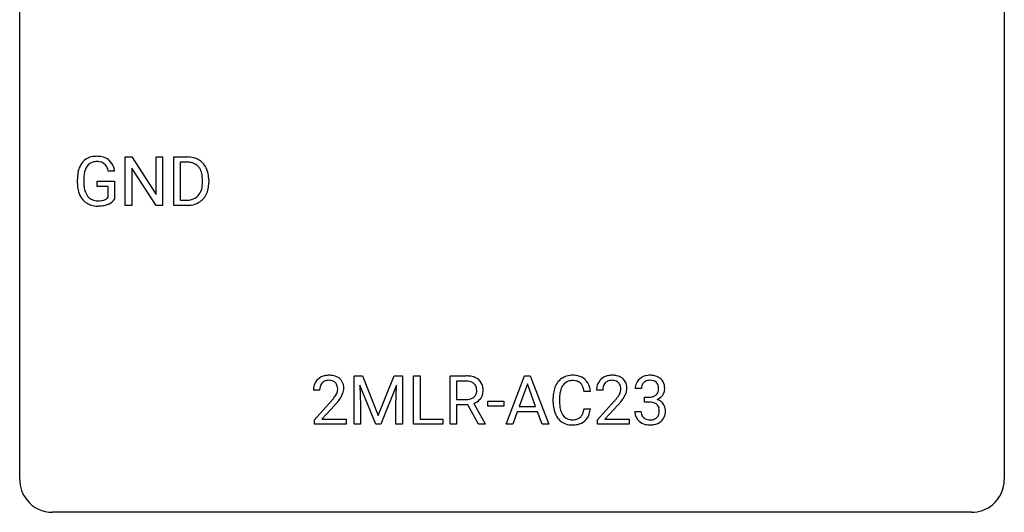
# Model space of a CAD drawing. Extents: x 2.8 to 26.6, y -2.8 to 21.
# Drawn here: x 2.8 to 26.6, y -2.8 to 9.1 of the extents above; entities that cross this region are included whole.
import ezdxf

# ---------------------------------------------------------------- set-up
doc = ezdxf.new("R2010")
doc.units = 0
doc.layers.add('DEFAULT_255_1_234', color=255, linetype='CONTINUOUS')
doc.layers.add('DEFAULT_255_2_778', color=255, linetype='CONTINUOUS')

msp = doc.modelspace()

# ---------------------------------------------------------------- linework, layer by layer
at = {"layer": 'DEFAULT_255_1_234'}
for p, q in [((5.332, 4.64), (5.332, 5.81)), ((5.332, 5.81), (5.487, 5.81)), ((5.487, 5.81), (6.078, 4.905)), ((6.078, 4.905), (6.078, 5.81)), ((6.078, 5.81), (6.231, 5.81)), ((6.231, 5.81), (6.231, 4.64)), ((6.505, 4.64), (6.505, 5.81)), ((6.505, 5.81), (6.835, 5.81)), ((6.076, 4.64), (5.487, 5.542)), ((5.487, 5.542), (5.487, 4.64)), ((6.839, 5.683), (6.659, 5.683)), ((6.659, 5.683), (6.659, 4.766)), ((4.174, 5.169), (4.174, 5.271)), ((4.329, 5.275), (4.329, 5.179)), ((5.075, 5.467), (4.921, 5.467)), ((7.198, 5.193), (7.198, 5.261)), ((7.351, 5.264), (7.351, 5.19)), ((4.651, 5.097), (4.651, 5.223)), ((4.651, 5.223), (5.075, 5.223)), ((4.922, 5.097), (4.651, 5.097)), ((4.922, 4.835), (4.922, 5.097)), ((5.075, 5.223), (5.075, 4.794)), ((6.659, 4.766), (6.822, 4.766)), ((5.487, 4.64), (5.332, 4.64)), ((6.231, 4.64), (6.076, 4.64)), ((6.829, 4.64), (6.505, 4.64)), ((10.869, 0.518), (11.068, 0.518)), ((10.869, -0.651), (10.869, 0.518)), ((11.068, 0.518), (11.45, -0.436)), ((11.45, -0.436), (11.833, 0.518)), ((11.833, 0.518), (12.033, 0.518)), ((12.033, 0.518), (12.033, -0.651)), ((12.305, -0.651), (12.305, 0.518)), ((12.305, 0.518), (12.46, 0.518)), ((12.46, 0.518), (12.46, -0.525)), ((13.189, -0.651), (13.189, 0.518)), ((13.189, 0.518), (13.576, 0.518)), ((14.543, -0.651), (14.99, 0.518)), ((14.99, 0.518), (15.125, 0.518)), ((15.125, 0.518), (15.572, -0.651)), ((11.391, -0.651), (11.008, 0.293)), ((11.008, 0.293), (11.023, -0.196)), ((11.893, 0.296), (11.509, -0.651)), ((11.878, -0.196), (11.893, 0.296)), ((13.344, 0.391), (13.344, -0.052)), ((13.58, 0.391), (13.344, 0.391)), ((15.057, 0.328), (14.859, -0.219)), ((15.257, -0.219), (15.057, 0.328)), ((10.033, 0.174), (9.884, 0.174)), ((16.581, 0.142), (16.426, 0.142)), ((16.879, 0.174), (16.73, 0.174)), ((17.814, 0.211), (17.665, 0.211)), ((17.893, -0.116), (17.893, 0.006)), ((17.893, 0.006), (18.004, 0.006)), ((9.907, -0.544), (10.311, -0.095)), ((10.399, -0.19), (10.086, -0.53)), ((11.023, -0.196), (11.023, -0.651)), ((11.878, -0.651), (11.878, -0.196)), ((13.344, -0.052), (13.581, -0.052)), ((13.619, -0.178), (13.344, -0.178)), ((13.344, -0.178), (13.344, -0.651)), ((13.873, -0.651), (13.619, -0.178)), ((13.763, -0.145), (14.038, -0.642)), ((14.097, -0.215), (14.097, -0.094)), ((14.097, -0.094), (14.489, -0.094)), ((14.489, -0.215), (14.097, -0.215)), ((14.489, -0.094), (14.489, -0.215)), ((14.859, -0.219), (15.257, -0.219)), ((15.681, -0.121), (15.681, -0.009)), ((15.836, -0.013), (15.836, -0.126)), ((16.753, -0.544), (17.158, -0.095)), ((17.245, -0.19), (16.932, -0.53)), ((18.004, -0.116), (17.893, -0.116)), ((14.812, -0.346), (14.702, -0.651)), ((15.302, -0.346), (14.812, -0.346)), ((15.414, -0.651), (15.302, -0.346)), ((16.426, -0.28), (16.581, -0.28)), ((17.655, -0.343), (17.804, -0.343)), ((9.907, -0.651), (9.907, -0.544)), ((10.673, -0.651), (9.907, -0.651)), ((10.086, -0.53), (10.673, -0.53)), ((10.673, -0.53), (10.673, -0.651)), ((11.023, -0.651), (10.869, -0.651)), ((11.509, -0.651), (11.391, -0.651)), ((12.033, -0.651), (11.878, -0.651)), ((13.014, -0.651), (12.305, -0.651)), ((12.46, -0.525), (13.014, -0.525)), ((13.014, -0.525), (13.014, -0.651)), ((13.344, -0.651), (13.189, -0.651)), ((14.038, -0.651), (13.873, -0.651)), ((14.038, -0.642), (14.038, -0.651)), ((14.702, -0.651), (14.543, -0.651)), ((15.572, -0.651), (15.414, -0.651)), ((16.753, -0.651), (16.753, -0.544)), ((17.519, -0.651), (16.753, -0.651)), ((16.932, -0.53), (17.519, -0.53)), ((17.519, -0.53), (17.519, -0.651))]:
    msp.add_line(p, q, dxfattribs=at)
for centre, radius, start, end in [((4.604, 5.421), 0.402, 98.419, 139.6707), ((4.642, 5.236), 0.59, 89.7659, 99.4415), ((4.648, 5.243), 0.583, 78.0552, 90.4042), ((4.689, 5.424), 0.397, 54.638, 78.3339), ((4.708, 5.456), 0.36, 50.0317, 54.1558), ((4.697, 5.447), 0.374, 18.1092, 49.7181), ((6.839, 5.223), 0.587, 75.4101, 90.3804), ((6.862, 5.319), 0.488, 60.1456, 75.1888), ((6.878, 5.347), 0.456, 26.5254, 60.1451), ((4.768, 5.333), 0.589, 154.2857, 170.3893), ((4.64, 5.392), 0.448, 139.8402, 153.9333), ((4.913, 5.312), 0.582, 162.6076, 173.678), ((4.705, 5.379), 0.363, 144.3561, 162.8564), ((4.616, 5.442), 0.253, 105.6679, 144.2649), ((4.641, 5.349), 0.35, 89.415, 105.5823), ((4.646, 5.298), 0.401, 82.106, 90.2001), ((4.679, 5.462), 0.234, 27.7361, 84.5258), ((4.566, 5.406), 0.36, 9.7557, 27.3216), ((4.551, 5.394), 0.529, 7.9673, 18.6985), ((6.837, 5.226), 0.457, 79.2152, 89.7446), ((6.87, 5.371), 0.308, 40.384, 80.1431), ((6.844, 5.351), 0.341, 26.5777, 40.1532), ((6.751, 5.308), 0.443, 9.6572, 26.1933), ((6.766, 5.287), 0.583, 7.403, 26.8321), ((5.084, 5.277), 0.91, 170.2024, 180.3561), ((5.22, 5.274), 0.89, 173.467, 179.9731), ((6.515, 5.265), 0.683, 359.6455, 9.8608), ((6.606, 5.262), 0.744, 0.1605, 7.7176), ((4.961, 5.174), 0.787, 180.3883, 188.9219), ((4.776, 5.143), 0.599, 188.6921, 205.7821), ((5.029, 5.175), 0.699, 179.6556, 190.008), ((4.797, 5.133), 0.464, 189.8117, 206.6797), ((6.827, 5.116), 0.361, 318.7416, 343.6874), ((6.647, 5.172), 0.55, 343.3325, 355.8549), ((6.437, 5.192), 0.761, 355.4989, 0.0792), ((6.789, 5.153), 0.559, 333.0707, 348.7182), ((6.623, 5.186), 0.728, 348.7289, 0.3012), ((4.716, 5.117), 0.534, 206.1129, 207.4917), ((4.639, 5.071), 0.444, 206.7884, 238.6963), ((4.713, 5.093), 0.371, 207.1032, 217.7074), ((4.649, 5.038), 0.287, 216.7346, 265.6812), ((4.685, 5.222), 0.471, 275.9894, 284.4615), ((4.705, 5.139), 0.385, 284.7034, 286.4954), ((4.746, 5.008), 0.248, 286.0771, 304.2626), ((4.759, 4.986), 0.222, 304.5892, 317.1073), ((4.792, 4.993), 0.346, 295.8438, 324.855), ((6.826, 5.227), 0.46, 269.497, 284.0205), ((6.861, 5.09), 0.319, 283.77, 318.1555), ((6.885, 5.101), 0.449, 299.2532, 333.4571), ((4.641, 5.076), 0.449, 238.8203, 253.2788), ((4.658, 5.143), 0.519, 253.5786, 270.4175), ((4.662, 5.128), 0.378, 264.7367, 270.0611), ((4.662, 5.551), 0.927, 269.997, 270.2525), ((4.665, 5.413), 0.662, 269.8336, 276.054), ((4.666, 5.42), 0.795, 270.02, 278.7495), ((4.7, 5.205), 0.578, 278.6622, 291.3045), ((4.751, 5.068), 0.432, 291.5695, 296.4549), ((6.824, 5.32), 0.679, 270.4444, 278.4511), ((6.849, 5.169), 0.527, 278.1072, 299.034), ((10.229, 0.181), 0.35, 100.7869, 133.4384), ((10.263, 0.026), 0.508, 89.6605, 101.3704), ((10.27, 0.032), 0.502, 78.2171, 90.413), ((10.306, 0.194), 0.336, 55.9268, 78.4889), ((13.58, -0.178), 0.696, 80.6536, 90.3427), ((13.622, 0.068), 0.446, 65.6987, 80.833), ((16.135, 0.092), 0.441, 95.646, 121.5491), ((16.151, -0.019), 0.553, 89.9242, 96.1378), ((16.156, -0.007), 0.541, 76.6779, 90.4563), ((16.195, 0.152), 0.378, 47.4858, 76.9287), ((17.075, 0.181), 0.35, 100.7869, 133.4384), ((17.11, 0.026), 0.508, 89.6605, 101.3704), ((17.116, 0.032), 0.502, 78.2171, 90.413), ((17.152, 0.194), 0.336, 55.9268, 78.4889), ((18.002, 0.181), 0.352, 96.9875, 131.9691), ((18.024, 0.056), 0.478, 89.8596, 97.7825), ((18.029, 0.03), 0.504, 78.3655, 90.4132), ((18.064, 0.196), 0.334, 56.6229, 78.6387), ((10.291, 0.178), 0.407, 163.2879, 180.5582), ((10.211, 0.2), 0.324, 133.4541, 162.947), ((10.345, 0.178), 0.312, 165.9093, 178.8684), ((10.244, 0.205), 0.208, 136.1757, 166.3675), ((10.232, 0.215), 0.192, 129.7279, 135.7542), ((10.24, 0.203), 0.207, 102.1739, 129.2062), ((10.264, 0.099), 0.313, 89.5461, 102.5419), ((10.267, 0.153), 0.259, 82.1602, 90.1506), ((10.28, 0.227), 0.184, 43.4415, 83.1661), ((10.273, 0.219), 0.195, 16.1715, 43.5284), ((10.222, 0.205), 0.248, 359.4866, 15.934), ((10.325, 0.228), 0.297, 47.9292, 55.4054), ((10.335, 0.238), 0.283, 4.3348, 48.0561), ((10.226, 0.221), 0.393, 359.9252, 5.5968), ((13.578, -0.068), 0.459, 84.5401, 89.7281), ((13.593, 0.067), 0.324, 72.3702, 84.8791), ((13.628, 0.174), 0.211, 48.781, 72.697), ((13.645, 0.196), 0.183, 43.5752, 48.2039), ((13.639, 0.193), 0.19, 12.4173, 43.1022), ((13.67, 0.178), 0.327, 50.0017, 65.4306), ((13.692, 0.207), 0.29, 11.6284, 49.5603), ((13.538, 0.17), 0.448, 359.5656, 12.3691), ((16.274, 0.029), 0.59, 155.0366, 169.6003), ((16.16, 0.084), 0.464, 136.7831, 155.2473), ((16.121, 0.117), 0.413, 121.7633, 136.4281), ((16.21, 0.08), 0.363, 143.0753, 163.1917), ((16.134, 0.138), 0.267, 109.2998, 143.3038), ((16.148, 0.087), 0.32, 89.3452, 108.5745), ((16.151, -0.031), 0.438, 87.3815, 90.0241), ((16.159, 0.075), 0.332, 74.7009, 87.8124), ((16.19, 0.182), 0.221, 47.4372, 75.0698), ((16.185, 0.183), 0.224, 27.8167, 46.4008), ((16.074, 0.124), 0.349, 15.7653, 27.9411), ((16.18, 0.142), 0.395, 16.5424, 46.8933), ((16.019, 0.089), 0.564, 5.4072, 17.0365), ((17.137, 0.178), 0.407, 163.2879, 180.5582), ((17.057, 0.2), 0.324, 133.4541, 162.947), ((17.191, 0.178), 0.312, 165.9093, 178.8684), ((17.09, 0.205), 0.208, 136.1757, 166.3675), ((17.078, 0.215), 0.192, 129.7279, 135.7542), ((17.086, 0.203), 0.207, 102.1739, 129.2062), ((17.11, 0.099), 0.313, 89.5461, 102.5419), ((17.113, 0.153), 0.259, 82.1602, 90.1506), ((17.127, 0.227), 0.184, 43.4415, 83.1661), ((17.119, 0.219), 0.195, 16.1715, 43.5284), ((17.068, 0.205), 0.248, 359.4866, 15.934), ((17.171, 0.228), 0.297, 47.9292, 55.4054), ((17.182, 0.238), 0.283, 4.3348, 48.0561), ((17.072, 0.221), 0.393, 359.9252, 5.5968), ((17.976, 0.215), 0.31, 155.3484, 180.7485), ((17.971, 0.212), 0.307, 131.5745, 154.4798), ((18.071, 0.212), 0.257, 172.5097, 180.1367), ((17.998, 0.225), 0.183, 133.8349, 173.5344), ((18.003, 0.219), 0.191, 103.2932, 133.5619), ((18.023, 0.139), 0.273, 89.5325, 103.5319), ((18.029, 0.111), 0.301, 76.1117, 90.7026), ((18.067, 0.25), 0.157, 13.9577, 77.6713), ((17.933, 0.211), 0.297, 359.1805, 15.0453), ((18.086, 0.234), 0.291, 47.0254, 56.0854), ((18.088, 0.238), 0.287, 10.9208, 46.7778), ((17.952, 0.206), 0.427, 359.6364, 11.6087), ((10.431, 0.174), 0.398, 178.4382, 180.0084), ((9.491, 0.668), 1.119, 320.7373, 323.9737), ((9.883, 0.384), 0.635, 323.8962, 328.6421), ((10.088, 0.258), 0.395, 328.8299, 331.7899), ((10.187, 0.206), 0.282, 331.4255, 352.9365), ((10.201, 0.203), 0.269, 353.2249, 0.0169), ((9.997, 0.332), 0.641, 326.9135, 338.3505), ((10.269, 0.227), 0.35, 337.8914, 358.9968), ((13.622, 0.169), 0.215, 304.4416, 311.2106), ((13.636, 0.155), 0.195, 310.9876, 356.2716), ((13.541, 0.169), 0.29, 359.5239, 12.8809), ((13.56, 0.166), 0.272, 354.9348, 0.0609), ((13.686, 0.153), 0.3, 323.8609, 341.6142), ((13.646, 0.163), 0.341, 341.9983, 0.4822), ((16.458, -0.005), 0.777, 169.5837, 180.2758), ((16.668, -0.011), 0.832, 174.342, 180.143), ((16.405, 0.018), 0.568, 162.9374, 174.6209), ((15.876, 0.066), 0.556, 7.8892, 15.9239), ((17.277, 0.174), 0.398, 178.4382, 180.0084), ((16.337, 0.668), 1.119, 320.7373, 323.9737), ((16.729, 0.384), 0.635, 323.8962, 328.6421), ((16.934, 0.258), 0.395, 328.8299, 331.7899), ((17.034, 0.206), 0.282, 331.4255, 352.9365), ((17.047, 0.203), 0.269, 353.2249, 0.0169), ((16.844, 0.332), 0.641, 326.9135, 338.3505), ((17.115, 0.227), 0.35, 337.8914, 358.9968), ((18.001, 0.345), 0.339, 270.492, 281.8952), ((18.025, 0.235), 0.226, 281.6692, 301.2943), ((18.042, 0.204), 0.191, 301.7833, 311.7545), ((18.052, 0.193), 0.177, 311.7324, 354.2802), ((18.085, 0.225), 0.297, 292.9802, 325.2392), ((17.979, 0.206), 0.251, 353.0938, 0.1181), ((18.07, 0.235), 0.315, 325.2334, 332.8746), ((18.135, 0.204), 0.243, 332.355, 359.7179), ((8.962, 1.098), 1.801, 318.5132, 320.7828), ((9.215, 0.903), 1.611, 317.2587, 319.9046), ((9.599, 0.587), 1.115, 319.6473, 327.0958), ((13.584, 0.307), 0.359, 269.5897, 281.8058), ((13.609, 0.192), 0.242, 281.5501, 303.9357), ((13.611, 0.255), 0.428, 290.8087, 297.2323), ((13.655, 0.176), 0.338, 296.7019, 323.6876), ((16.643, -0.121), 0.962, 179.9919, 181.5394), ((16.436, -0.132), 0.755, 181.1219, 193.8756), ((16.575, -0.13), 0.739, 179.6818, 189.1505), ((15.809, 1.098), 1.801, 318.5132, 320.7828), ((16.062, 0.903), 1.611, 317.2587, 319.9046), ((16.445, 0.587), 1.115, 319.6473, 327.0958), ((17.999, -0.571), 0.456, 84.0193, 89.3331), ((18.015, -0.435), 0.319, 71.901, 84.3554), ((18.051, -0.329), 0.207, 49.5089, 72.1836), ((18.069, -0.304), 0.176, 12.9498, 48.7551), ((18.058, 0.278), 0.357, 292.5402, 293.6925), ((18.097, -0.367), 0.331, 57.6435, 72.8625), ((18.133, -0.31), 0.263, 36.7249, 57.4698), ((18.131, -0.309), 0.263, 8.0545, 36.3561), ((16.198, -0.194), 0.51, 193.548, 219.5757), ((16.325, -0.172), 0.486, 188.9911, 203.5773), ((16.217, -0.217), 0.369, 203.9077, 215.1312), ((16.124, -0.288), 0.252, 213.9072, 263.8849), ((16.199, -0.328), 0.206, 311.0647, 332.0108), ((16.08, -0.262), 0.342, 331.6589, 343.2879), ((15.874, -0.199), 0.558, 343.1446, 351.0106), ((15.72, -0.17), 0.715, 350.7157, 351.1602), ((16.19, -0.279), 0.384, 311.4559, 340.4422), ((16.033, -0.221), 0.551, 340.1774, 353.7814), ((18.051, -0.343), 0.396, 179.9755, 183.2323), ((17.947, -0.356), 0.291, 181.8183, 229.6455), ((18.033, -0.345), 0.229, 179.4465, 196.2869), ((17.985, -0.358), 0.179, 196.5661, 227.7059), ((18.062, -0.362), 0.182, 315.0728, 345.0431), ((17.97, -0.335), 0.278, 344.5987, 357.927), ((17.982, -0.326), 0.265, 359.5048, 13.424), ((17.88, -0.329), 0.367, 357.4749, 0.0231), ((18.096, -0.353), 0.297, 311.636, 343.7652), ((18.008, -0.329), 0.389, 343.983, 0.5572), ((18.045, -0.324), 0.351, 359.8321, 8.587), ((16.116, -0.264), 0.401, 219.3627, 250.0612), ((16.132, -0.201), 0.467, 250.7885, 270.6489), ((16.137, -0.21), 0.332, 263.1759, 270.1031), ((16.14, -0.085), 0.456, 269.672, 279.0609), ((16.138, 0.059), 0.727, 270.0021, 270.3582), ((16.143, -0.086), 0.581, 269.9359, 282.8096), ((16.167, -0.246), 0.293, 278.875, 293.6347), ((16.187, -0.268), 0.394, 282.4333, 310.7514), ((16.199, -0.321), 0.211, 293.8553, 310.0519), ((17.988, -0.309), 0.354, 229.4223, 256.8556), ((18.001, -0.34), 0.203, 227.7652, 257.8763), ((18.022, -0.171), 0.496, 256.6829, 270.4412), ((18.024, -0.246), 0.3, 257.4584, 270.4266), ((18.028, -0.217), 0.329, 269.5962, 280.8789), ((18.028, -0.167), 0.5, 269.7286, 280.3856), ((18.051, -0.331), 0.212, 280.6346, 299.8596), ((18.058, -0.311), 0.354, 279.783, 311.6256), ((18.07, -0.368), 0.171, 300.3576, 314.5518)]:
    msp.add_arc(centre, radius, start, end, dxfattribs=at)
at = {"layer": 'DEFAULT_255_2_778'}
for p, q in [((2.779, -1.984), (2.779, 20.241)), ((26.591, 20.241), (26.591, -1.984)), ((25.797, -2.778), (3.572, -2.778))]:
    msp.add_line(p, q, dxfattribs=at)
for centre, start, end in [((3.57, -1.986), 179.8524, 219.1642), ((25.8, -1.986), 309.4762, 0.1483), ((3.57, -1.987), 219.1282, 270.1454), ((25.799, -1.987), 269.8517, 309.5112)]:
    msp.add_arc(centre, 0.791, start, end, dxfattribs=at)

doc.saveas('drawing.dxf')
